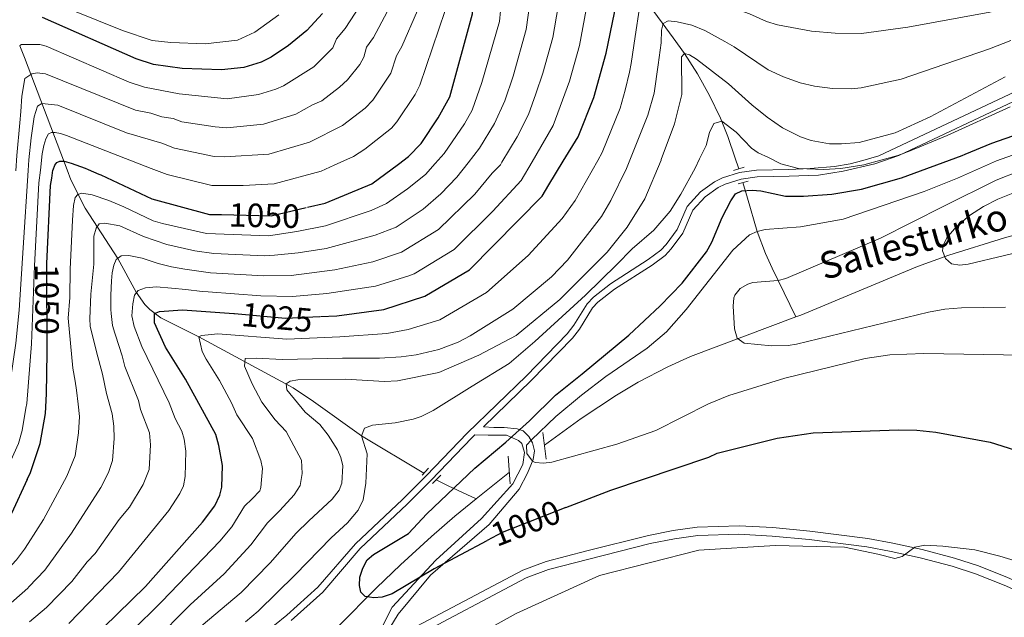
# Model space of a CAD drawing. Extents: x 613801 to 620671, y 761974 to 766717.
# Drawn here: x 617234 to 617528, y 764211 to 764390 of the extents above; entities that cross this region are included whole.
import ezdxf
from ezdxf.enums import TextEntityAlignment as Align

# ---------------------------------------------------------------- set-up
doc = ezdxf.new("R2010")
doc.units = 0
doc.header["$MEASUREMENT"] = 0
for name, pattern in [('DGN Style 2', [84.85187000000002, 50.911122, -33.94074800000001]), ('DGN Style 3', [118.79261800000002, 84.85187, -33.94074800000001]), ('DGN Style 5', [59.39630900000002, 25.455561, -33.94074800000001])]:
    doc.linetypes.add(name, pattern=pattern)
for name, color, linetype in [('Nivel 11', 7, 'Continuous'), ('Nivel 21', 7, 'Continuous'), ('Nivel 22', 7, 'Continuous'), ('Nivel 4', 7, 'Continuous'), ('Nivel 41', 7, 'Continuous'), ('Nivel 43', 7, 'Continuous'), ('Nivel 5', 7, 'Continuous')]:
    doc.layers.add(name, color=color, linetype=linetype)
doc.styles.add('Style-ariali', font='ariali.shx', dxfattribs={"bigfont": 'arialibig.shx'})
doc.styles.add('Style-timesi', font='timesi.shx', dxfattribs={"bigfont": 'timesibig.shx'})

msp = doc.modelspace()

# ---------------------------------------------------------------- linework, layer by layer
at = {"layer": 'Nivel 11', "color": 142, "linetype": 'DGN Style 3', "lineweight": 13, "extrusion": (0.9486565330226193, 0.2795019270469201, 0.1480859720924372), "elevation": 799347.7009349988, "flags": 128}
msp.add_lwpolyline([(558778.4906699356, -118610.192011115), (558774.6862946502, -118612.3730582689), (558739.0104699878, -118631.1157054848)], dxfattribs=at)
at = {"layer": 'Nivel 11', "color": 142, "linetype": 'DGN Style 3', "lineweight": 13, "extrusion": (-0.6727957865826976, -0.3747134367567618, 0.6379150961299674), "elevation": -701188.1236312974, "flags": 128}
msp.add_lwpolyline([(-367331.496499776, 582128.284314401), (-367328.5145676815, 582127.4052154403), (-367328.226842547, 582127.3065278169)], dxfattribs=at)
at = {"layer": 'Nivel 11', "color": 142, "linetype": 'DGN Style 3', "lineweight": 13, "extrusion": (0.05038576775128007, 0.04067771448832544, 0.9979010962776422), "elevation": 63189.25207880721, "flags": 128}
msp.add_lwpolyline([(206835.6458834604, -958355.95700897), (206835.6458834604, -958368.6507187902)], dxfattribs=at)
at = {"layer": 'Nivel 11', "color": 142, "linetype": 'DGN Style 3', "lineweight": 13, "extrusion": (0.4969371417759007, 0.8340062471101046, 0.2397645864278488), "elevation": 944419.7335268746, "flags": 128}
msp.add_lwpolyline([(-139154.2084439269, -232210.0039708606), (-139158.1440798379, -232211.0309260571), (-139167.3897891007, -232215.009991177)], dxfattribs=at)
at = {"layer": 'Nivel 11', "color": 142, "linetype": 'DGN Style 3', "lineweight": 13}
for points in [[(617420.9240000001, 764394.969, 1018.978), (617428.9380000001, 764384.095, 1012.109), (617432.2760000001, 764379.4240000001, 1010), (617436.165, 764373.4070000001, 1008.272), (617439.7790000001, 764366.9639999999, 1006.756), (617443.0079999999, 764360.244, 1005.229), (617445.256, 764354.683, 1003.915), (617447.402, 764348.254, 1002.403)], [(617248.172, 764344.794, 1049.034), (617249.3160000001, 764341.7930000001, 1047.37), (617253.534, 764333.413, 1042.862), (617263.297, 764318.4110000001, 1035), (617268.791, 764308.338, 1029.046), (617271.311, 764304.7039999999, 1026.761), (617272.804, 764303.131, 1025.762), (617276.155, 764300.7180000001, 1024.196), (617287.456, 764295.023, 1020), (617315.5989999999, 764279.787, 1009.275), (617321.658, 764275.713, 1007.638), (617335.979, 764265.4720000001, 1005), (617354.5889999999, 764254.388, 1002.648)], [(617449.69, 764341.007, 1000.544), (617451.111, 764336.341, 999.279), (617453.935, 764326.449, 995), (617456.4610000001, 764319.8829999999, 992.158), (617458.389, 764315.5109999999, 990.594), (617460.1740000001, 764311.78, 990), (617465.5079999999, 764300.9739999999, 989.61)], [(617465.5079999999, 764300.9739999999, 989.61), (617466.962, 764301.521, 989.522), (617501.8119999999, 764315.9880000001, 987.287), (617511.1229999999, 764319.4010000001, 986.256), (617527.673, 764324.5220000001, 983.716), (617541.217, 764328.196, 982.547), (617558.3970000001, 764331.5449999999, 981.6700000000001), (617568.2660000001, 764332.9040000001, 981.133), (617576.3260000001, 764333.629, 980.547), (617586.2949999999, 764333.3289999999, 979.652), (617596.2420000001, 764331.808, 978.8340000000001), (617603.905, 764329.9199999999, 978.642), (617613.361, 764326.7080000001, 978.929), (617620.23, 764323.6429999999, 978.977), (617627.7679999999, 764319.4110000001, 978.389), (617645.9739999999, 764306.4299999999, 975.673), (617654.3200000001, 764301.119, 974.684), (617668.9909999999, 764293.429, 973.599), (617680.314, 764288.1799999999, 972.812), (617759.121, 764259.638, 968.051), (617792.2490000001, 764249.0260000001, 964.145), (617817.6370000001, 764240.3900000001, 962.157), (617828.625, 764236.324, 961.861), (617854.1070000001, 764225.9839999999, 961.861)], [(617390.52, 764262.7209999999, 995.182), (617401.4639999999, 764270.7050000001, 994.301), (617412.017, 764277.656, 993.472), (617418.4550000001, 764281.496, 992.885), (617427.287, 764286.121, 992.061), (617434.1259999999, 764289.1599999999, 991.532), (617465.5079999999, 764300.9739999999, 989.61)], [(617370.2010000001, 764246.719, 996.863), (617363.844, 764241.587, 997.394), (617356.838, 764235.4780000001, 998.011), (617347.646, 764227.0730000001, 999.249), (617340.433, 764220.1880000001, 999.961), (617328.9890000001, 764208.683, 1000), (617301.476, 764177.604, 1000), (617282.9909999999, 764160.979, 1002.775), (617262.608, 764139.399, 1006.859), (617253.875, 764130.452, 1008.204)]]:
    msp.add_polyline3d(points, dxfattribs=at)
at = {"layer": 'Nivel 21', "color": 1, "linetype": 'DGN Style 2', "lineweight": 0, "flags": 128}
for points, elevation in [([(617446.8559999999, 764344.6070000001), (617450.092, 764345.598)], 1001.1), ([(617448.3060000001, 764340.5970000001), (617451.2239999999, 764341.463)], 1001.1), ([(617390.0549999999, 764266.52), (617391.0320000001, 764258.5420000001)], 995), ([(617354.0719999999, 764253.825), (617355.9680000001, 764255.8859999999)], 1001.1), ([(617357.169, 764251.345), (617359.665, 764253.831)], 1001.1)]:
    msp.add_lwpolyline(points, dxfattribs=dict(at, elevation=elevation))
at = {"layer": 'Nivel 21', "color": 1, "linetype": 'DGN Style 2', "lineweight": 0, "extrusion": (0.0002863926220800834, -0.004228653787307897, 0.9999910181928702), "elevation": -2057.735608102788, "flags": 128}
msp.add_lwpolyline([(617379.4220732679, 764257.5896200296), (617379.9800832686, 764249.3505463658)], dxfattribs=at)
at = {"layer": 'Nivel 21', "color": 7, "linetype": 'Continuous', "lineweight": 0}
for points in [[(617490.2590000001, 764348.9979999999, 1005), (617531.031, 764368.185, 1007.078), (617556.307, 764379.75, 1009.702), (617572.2550000001, 764384.5460000001, 1012.059), (617592.415, 764385.392, 1012.446), (617623.709, 764383.135, 1011.974), (617652.5959999999, 764382.2890000001, 1013.027), (617674.2609999999, 764379.4680000001, 1011.302), (617701.041, 764380.315, 1010.291), (617727.219, 764380.0320000001, 1008.843), (617747.9820000001, 764379.186, 1007.083), (617769.8019999999, 764373.0190000001, 1003.188), (617795.98, 764365.118, 998.3000000000001), (617809.521, 764359.756, 996.201)], [(617490.2590000001, 764348.9979999999, 1005), (617485.4469999999, 764347.581, 1005), (617481.7209999999, 764346.6140000001, 1005), (617477.0290000001, 764345.784, 1005), (617469.7150000001, 764345.2309999999, 1005), (617463.406, 764344.919, 1002.16), (617453.8030000001, 764344.658, 1002.16), (617448.7280000001, 764343.9780000001, 1002.16), (617443.6329999999, 764342.4240000001, 1002.16), (617441.2820000001, 764341.2069999999, 1002.16), (617437.1000000001, 764338.2609999999, 1002.16), (617433.0900000001, 764333.8910000001, 1002.16), (617430.0590000001, 764326.962, 1002.16), (617426.8049999999, 764322.5179999999, 1002.16), (617425.186, 764320.8090000001, 1002.16), (617421.4610000001, 764318.0420000001, 1002.16), (617410.2250000001, 764310.8260000001, 1002.16), (617405.108, 764306.862, 1002.16), (617403.298, 764304.899, 1002.277), (617399.298, 764298.4780000001, 1003.152), (617397.3230000001, 764295.899, 1003.22), (617385.1950000001, 764283.422, 1002.284), (617367.4720000001, 764266.3049999999, 1000.963), (617355.324, 764253.7150000001, 1000.112), (617348.169, 764246.5460000001, 1000.042), (617334.163, 764233.318, 1000.042), (617322.967, 764220.3530000001, 1000.042), (617313.7, 764212.0279999999, 1000.512), (617298.9650000001, 764200.1229999999, 1002.51)], [(617372.3300000001, 764268.216, 1001.22), (617375.408, 764267.9580000001, 1001.43), (617378.477, 764267.9580000001, 1000.932), (617382.3829999999, 764267.5660000001, 1000.17), (617384.1969999999, 764267.0430000001, 998.972), (617385.871, 764265.3430000001, 996.405), (617386.987, 764263.381, 995), (617387.5449999999, 764261.027, 995), (617387.1259999999, 764258.412, 995), (617385.452, 764254.3570000001, 995.715), (617382.9410000001, 764249.649, 996.7090000000001), (617374.013, 764239.0560000001, 999.575), (617356.5760000001, 764224.017, 1000.232), (617346.9510000001, 764212.378, 1001.35), (617344.44, 764208.3230000001, 1001.98)], [(617348.8600000001, 764206.8910000001, 1001.113), (617384.038, 764225.4240000001, 1001.154), (617391.024, 764228.014, 1001.783), (617403.119, 764231.1799999999, 1003.095), (617421.5149999999, 764235.808, 1003.22), (617428.8630000001, 764237.2720000001, 1003.22), (617436.0830000001, 764238.27, 1003.22), (617448.5630000001, 764238.6939999999, 1003.22), (617458.585, 764238.1429999999, 1003.22), (617469.7080000001, 764237.085, 1003.264), (617487.007, 764234.869, 1004.857), (617494.379, 764233.523, 1005.323), (617503.1240000001, 764231.578, 1005.339), (617512.808, 764229.0360000001, 1005.339), (617519.9469999999, 764226.7350000001, 1005.339), (617528.5619999999, 764223.29, 1005.339), (617563.1769999999, 764208.2110000001, 1005.373)]]:
    msp.add_polyline3d(points, dxfattribs=at)
at = {"layer": 'Nivel 21', "color": 7, "linetype": 'DGN Style 3', "lineweight": 0}
for points in [[(617496.2409999999, 764349.102, 1004.907), (617532.0560000001, 764365.9750000001, 1005.695), (617557.169, 764377.4650000001, 1008.413), (617572.663, 764382.125, 1010.468), (617592.378, 764382.952, 1010.899), (617623.5860000001, 764380.702, 1010.754), (617652.4029999999, 764379.858, 1011.858), (617674.1410000001, 764377.027, 1010.228), (617701.0660000001, 764377.879, 1009.606), (617727.156, 764377.5970000001, 1008.357), (617747.5959999999, 764376.764, 1006.656), (617769.119, 764370.6810000001, 1002.924), (617795.1780000001, 764362.8160000001, 998.217), (617808.6240000001, 764357.4909999999, 996.219)], [(617496.2409999999, 764349.102, 1004.907), (617489.0349999999, 764346.6140000001, 1004.597), (617479.6510000001, 764344.402, 1004.341), (617472.199, 764343.158, 1003.885), (617463.4610000001, 764342.9199999999, 1002.16), (617453.9639999999, 764342.6610000001, 1002.16), (617449.155, 764342.017, 1002.16), (617444.3899999999, 764340.565, 1002.16), (617442.3230000001, 764339.494, 1002.16), (617438.4269999999, 764336.75, 1002.16), (617434.7890000001, 764332.784, 1002.16), (617431.8019999999, 764325.959, 1002.16), (617428.344, 764321.2350000001, 1002.16), (617426.5190000001, 764319.308, 1002.16), (617422.6000000001, 764316.395, 1002.16), (617411.3800000001, 764309.1910000001, 1002.16), (617406.4650000001, 764305.3829999999, 1002.16), (617404.895, 764303.682, 1002.277), (617400.9450000001, 764297.3389999999, 1003.152), (617398.8400000001, 764294.5900000001, 1003.22), (617386.608, 764282.0050000001, 1002.284), (617372.3300000001, 764268.216, 1001.22)], [(617341.79, 764207.9310000001, 1002.037), (617345.138, 764214.47, 1000.785), (617358.111, 764228.463, 1000), (617371.781, 764240.8870000001, 1000), (617381.128, 764251.219, 996.975), (617384.057, 764256.973, 995.869), (617384.615, 764260.504, 995.476), (617383.7779999999, 764263.25, 996.346), (617382.8019999999, 764264.166, 997.679), (617379.175, 764265.7350000001, 1000.377), (617373.7339999999, 764265.7350000001, 1001.182), (617369.79, 764265.7620000001, 1001.03), (617368.8870000001, 764264.8900000001, 1000.963), (617356.7509999999, 764252.314, 1000.112), (617349.564, 764245.1130000001, 1000.042), (617335.6100000001, 764231.933, 1000.042), (617324.398, 764218.95, 1000.042), (617314.997, 764210.5050000001, 1000.512)], [(617562.172, 764205.922, 1004.972), (617527.598, 764220.983, 1005.331), (617519.098, 764224.382, 1005.334), (617512.1070000001, 764226.635, 1005.338), (617502.5349999999, 764229.148, 1005.341), (617493.8829999999, 764231.0719999999, 1005.327), (617486.6229999999, 764232.398, 1004.864), (617469.4299999999, 764234.6000000001, 1003.273), (617458.398, 764235.6499999999, 1003.232), (617448.537, 764236.192, 1003.235), (617436.297, 764235.7760000001, 1003.241), (617429.2790000001, 764234.8060000001, 1003.246), (617422.064, 764233.368, 1003.249), (617403.7390000001, 764228.7579999999, 1003.125), (617391.774, 764225.6259999999, 1001.816), (617385.058, 764223.1359999999, 1001.193), (617347.0889999999, 764203.132, 1003.141)]]:
    msp.add_polyline3d(points, dxfattribs=at)
at = {"layer": 'Nivel 22', "color": 30, "linetype": 'DGN Style 5', "lineweight": 30, "flags": 128}
for points, elevation in [([(617294.2550000001, 764331.4439999999), (617309.006, 764331.1200000001), (617319.8470000001, 764333.638)], 1050), ([(617242.2209999999, 764291.3049999999), (617242.131, 764315.7820000001), (617242.1810000001, 764316.841)], 1050), ([(617298.119, 764301.9610000001), (617313.29, 764300.594), (617323.702, 764301.0819999999)], 1025), ([(617396.8700000001, 764244.119), (617377.896, 764236.7110000001), (617373.307, 764234.2579999999)], 1000)]:
    msp.add_lwpolyline(points, dxfattribs=dict(at, elevation=elevation))
at = {"layer": 'Nivel 4', "color": 30, "linetype": 'Continuous', "lineweight": 30, "flags": 128}
for points, elevation in [([(617346.9610000001, 764346.51), (617349.9820000001, 764348.7579999999), (617353.7579999999, 764352.6869999999), (617358.7930000001, 764360.3400000001), (617362.2690000001, 764366.5179999999), (617369.1030000001, 764391.338), (617370.202, 764417.203), (617368.875, 764443.9040000001), (617368.101, 764461.3060000001), (617369.7949999999, 764465.2579999999), (617374.882, 764465.997), (617389.4299999999, 764461.2860000001), (617409.4469999999, 764454.321), (617428.2139999999, 764449.1229999999), (617455.1100000001, 764443.246), (617475.629, 764439.899), (617490.6799999999, 764438.807), (617506.939, 764437.4469999999), (617523.7409999999, 764438.2039999999), (617537.122, 764438.8)], 1050), ([(617396.119, 764347.3640000001), (617400.547, 764354.658), (617405.298, 764366.324), (617408.959, 764379.533), (617411.436, 764391.6300000001), (617411.757, 764394.939), (617411.642, 764403.371), (617412.088, 764405.837), (617412.585, 764406.8999999999), (617415.0149999999, 764407.4890000001), (617420.75, 764407.4410000001), (617455.5179999999, 764402.824), (617485.962, 764401.73), (617533.469, 764403.023)], 1025), ([(617324.388, 764391.3900000001), (617319.631, 764386.3670000001), (617314.1610000001, 764381.848), (617309.0109999999, 764378.3870000001), (617306.0800000001, 764376.909), (617300.9029999999, 764375.273), (617294.2010000001, 764374.642), (617282.534, 764375.044), (617273.9380000001, 764376.2080000001), (617268.7790000001, 764377.8910000001), (617240.872, 764390.165)], 1075), ([(617515.942, 764349.4439999999), (617523.8910000001, 764352.784), (617540.3999999999, 764358.477), (617545.479, 764359.875), (617556.5419999999, 764361.9780000001)], 1000), ([(617373.307, 764234.2579999999), (617357.6810000001, 764225.906), (617345.0660000001, 764218.4550000001), (617342.1810000001, 764217.4439999999), (617339.622, 764217.2579999999), (617337.048, 764217.6540000001), (617335.7320000001, 764218.8999999999), (617335.3289999999, 764220.8700000001), (617335.4480000001, 764223.3670000001), (617336.354, 764226.0249999999), (617337.6840000001, 764228.5079999999), (617339.564, 764230.156), (617349.9380000001, 764236.416), (617355.47, 764242.257), (617369.801, 764255.834), (617379.027, 764263.659), (617386.0390000001, 764269.993), (617393.8659999999, 764277.5930000001), (617401.7250000001, 764284.0260000001), (617415.665, 764295.55), (617425.0179999999, 764304.227), (617431.571, 764311.014), (617438.8470000001, 764320.3300000001), (617440.446, 764323.2450000001), (617443.51, 764330.5530000001), (617446.0549999999, 764335.5160000001), (617447.5120000001, 764337.6540000001), (617449.352, 764338.5190000001), (617452.493, 764338.7209999999), (617455.061, 764338.558), (617462.439, 764336.925), (617467.744, 764336.919), (617476.227, 764337.5619999999), (617485.027, 764339.0079999999), (617497.023, 764342.381), (617515.0460000001, 764349.068), (617515.942, 764349.4439999999)], 1000), ([(617243.9650000001, 764344.7209999999), (617243.976, 764344.7960000001), (617244.5, 764346.186), (617245.105, 764346.952), (617245.969, 764347.351), (617247.3430000001, 764347.388), (617249.3589999999, 764346.818), (617253.5260000001, 764345.3060000001), (617254.433, 764344.9029999999)], 1050), ([(617319.8470000001, 764333.638), (617325.1259999999, 764334.8640000001), (617339.088, 764340.6510000001), (617346.9610000001, 764346.51)], 1050), ([(617323.702, 764301.0819999999), (617328.591, 764301.311), (617342.659, 764303.196), (617354.869, 764307.1329999999), (617368.173, 764315.0050000001), (617389.807, 764336.923), (617391.8289999999, 764340.298), (617396.119, 764347.3640000001)], 1025), ([(617242.1810000001, 764316.841), (617243.27, 764340.146), (617243.6059999999, 764342.2860000001), (617243.9650000001, 764344.7209999999)], 1050), ([(617254.433, 764344.9029999999), (617257.638, 764343.48), (617258.206, 764343.257), (617273.4199999999, 764336.1599999999), (617290.6699999999, 764331.523), (617294.2550000001, 764331.4439999999)], 1050), ([(617237.337, 764189.594), (617240.4070000001, 764192.158), (617245.8899999999, 764197.538), (617254.868, 764204.3360000001), (617271.53, 764220.578), (617288.5889999999, 764239.7820000001), (617292.2450000001, 764244.6270000001), (617293.7220000001, 764247.7890000001), (617294.3200000001, 764250.213), (617294.494, 764256.685), (617293.459, 764262.6000000001), (617292.4950000001, 764265.895), (617283.5190000001, 764282.3589999999), (617277.55, 764291.96), (617274.1980000001, 764299.229), (617274.2749999999, 764301.935), (617275.685, 764302.575), (617282.581, 764303.0630000001), (617297.9310000001, 764301.9780000001), (617298.119, 764301.9610000001)], 1025), ([(617236.2579999999, 764252.5090000001), (617237.22, 764254.6030000001), (617240.131, 764263.247), (617241.753, 764272.1610000001), (617242.003, 764277.98), (617242.2250000001, 764290.25), (617242.2209999999, 764291.3049999999)], 1050), ([(617396.8700000001, 764244.119), (617410.2960000001, 764249.362), (617439.5109999999, 764259.1300000001), (617442.041, 764260.3640000001), (617459.9510000001, 764264.8130000001), (617470.6599999999, 764266.3870000001), (617496.219, 764267.314), (617501.6030000001, 764267.2239999999), (617507.244, 764266.567), (617523.486, 764263.6329999999), (617532.578, 764260.72)], 1000), ([(617236.2579999999, 764252.5090000001), (617231.6100000001, 764242.3900000001), (617226.7220000001, 764233.753), (617222.544, 764228.6840000001), (617218.395, 764225.1140000001), (617214.791, 764222.6400000001), (617207.936, 764219.547), (617191.311, 764213.8500000001), (617184.5279999999, 764212.6170000001), (617159.8740000001, 764212.247), (617144.1440000001, 764213.442), (617137.301, 764214.3910000001), (617131.152, 764214.3219999999), (617128.081, 764213.9469999999), (617125.3559999999, 764213.233), (617122.642, 764211.4950000001), (617121.439, 764210.044)], 1050)]:
    msp.add_lwpolyline(points, dxfattribs=dict(at, elevation=elevation))
at = {"layer": 'Nivel 5', "color": 30, "linetype": 'Continuous', "lineweight": 0, "flags": 128}
for points, elevation in [([(617552.8470000001, 764432.5660000001), (617527.6089999999, 764431.8119999999), (617523.682, 764431.1130000001), (617506.2420000001, 764430.398), (617474.105, 764432.3940000001), (617453.172, 764435.4299999999), (617421.638, 764441.6329999999), (617410.074, 764444.8360000001), (617384.8119999999, 764453.5700000001), (617382.422, 764454.1769999999), (617378.828, 764453.598), (617376.726, 764449.4979999999), (617377.24, 764444.45), (617378.5789999999, 764414.929), (617377.7390000001, 764395.392), (617377.074, 764388.977), (617371.8929999999, 764370.8559999999), (617368.959, 764362.5560000001), (617366.639, 764358.5009999999), (617360.625, 764349.6159999999), (617357.986, 764346.7010000001)], 1045), ([(617529.943, 764424.6410000001), (617526.622, 764424.104), (617505.5449999999, 764423.3500000001), (617472.581, 764424.889), (617451.264, 764427.6089999999), (617426.693, 764432.129), (617419.375, 764432.95), (617409.541, 764435.717), (617389.963, 764442.358), (617387.2309999999, 764441.8470000001), (617385.852, 764439.453), (617385.6680000001, 764437.5519999999), (617386.05, 764435.006), (617386.956, 764412.656), (617386.163, 764394.4510000001), (617385.0449999999, 764386.6159999999), (617381.1610000001, 764372.686), (617378.676, 764365.3940000001), (617375.649, 764358.594), (617371.192, 764351.2280000001), (617367.7849999999, 764346.872)], 1040), ([(617553.1510000001, 764418.1540000001), (617504.848, 764416.3019999999), (617486.537, 764416.648), (617471.057, 764417.3840000001), (617458.271, 764418.513), (617424.712, 764423.8999999999), (617416.148, 764424.533), (617398.4550000001, 764430.23), (617395.635, 764430.0959999999), (617394.7280000001, 764428.527), (617395.3700000001, 764414.8759999999), (617394.587, 764393.5109999999), (617393.0160000001, 764384.2550000001), (617390.0789999999, 764373.631), (617388, 764367.4269999999), (617385.7350000001, 764361.256), (617382.3400000001, 764354.632), (617377.8489999999, 764347.0460000001)], 1035), ([(617386.8659999999, 764347.203), (617393.156, 764357.994), (617398.0220000001, 764371.182), (617400.987, 764381.8940000001), (617403.0109999999, 764392.5700000001), (617403.267, 764395.057), (617403.219, 764402.962), (617403.713, 764410.175), (617403.6699999999, 764416.118), (617404.038, 764418.345), (617406.824, 764418.8219999999), (617413.0460000001, 764418.007), (617422.652, 764415.6810000001), (617456.8570000001, 764410.669), (617486.017, 764409.19), (617504.1510000001, 764409.254), (617555.801, 764411.048)], 1030), ([(617406.413, 764347.5420000001), (617407.754, 764349.9199999999), (617413.132, 764363.1780000001), (617414.602, 764368.554), (617415.9040000001, 764373.896), (617416.398, 764376.506), (617417.554, 764384.5390000001), (617418.8219999999, 764393.075), (617419.595, 764396.8459999999), (617420.942, 764397.8829999999), (617424.554, 764398.3559999999), (617432.094, 764396.936), (617441.1470000001, 764395.057), (617451.6240000001, 764391.342), (617456.784, 764388.9709999999), (617460.06, 764388.003), (617470.1140000001, 764386.163), (617477.1880000001, 764385.531), (617485.0519999999, 764385.4380000001), (617498.8470000001, 764387.334), (617523.352, 764391.8160000001), (617529.0560000001, 764393.1699999999)], 1020), ([(617242.247, 764395.432), (617264.7220000001, 764386.351), (617273.534, 764383.328), (617279.1340000001, 764382.7139999999), (617289.321, 764382.314), (617298.9709999999, 764383.4369999999), (617304.189, 764385.8759999999), (617311.2790000001, 764391.0390000001)], 1080), ([(617234.041, 764381.834), (617234.608, 764382.119), (617240.0959999999, 764382.1240000001), (617241.9110000001, 764381.635), (617266.6640000001, 764370.9639999999), (617271.244, 764369.406), (617281.571, 764367.4909999999), (617295.865, 764365.9739999999), (617305.2450000001, 764367.2609999999), (617310.4110000001, 764368.855), (617312.6950000001, 764369.8729999999), (617321.72, 764375.467), (617327.463, 764381.1610000001), (617328.5560000001, 764383.8430000001), (617331.119, 764386.8910000001), (617335.558, 764393.7350000001)], 1070), ([(617234.3770000001, 764362.213), (617234.719, 764366.733), (617235.53, 764372.017), (617237.625, 764373.4510000001), (617239.2520000001, 764373.733), (617241.7409999999, 764373.4550000001), (617268.551, 764362.604), (617273.128, 764361.6840000001), (617276.4269999999, 764360.638), (617279.8360000001, 764360.128), (617282.3559999999, 764359.1440000001), (617292.3, 764357.594), (617295.814, 764357.3230000001), (617306.794, 764358.3670000001), (617316.3800000001, 764361.3600000001), (617321.318, 764364.202), (617324.131, 764365.369), (617329.439, 764369.423), (617331.753, 764371.5860000001), (617335.4979999999, 764376.2250000001), (617336.686, 764378.4269999999), (617337.4820000001, 764381.3189999999), (617339.5700000001, 764384.2080000001), (617343.642, 764391.913)], 1065), ([(617236.5719999999, 764344.5930000001), (617236.781, 764347.81), (617237.425, 764354.3119999999), (617238.324, 764360.581), (617239.362, 764363.797), (617240.6529999999, 764364.5819999999), (617245.4480000001, 764364.054), (617265.8570000001, 764355.8030000001), (617276.402, 764352.743), (617280.182, 764351.2660000001), (617292.0819999999, 764348.77), (617295.081, 764348.7039999999), (617308.3430000001, 764349.473), (617320.4920000001, 764352.9990000001), (617330.3200000001, 764358.0249999999), (617337.0700000001, 764363.1640000001), (617339.3360000001, 764365.521), (617344.685, 764373.574), (617346.4070000001, 764378.7949999999), (617348.021, 764381.5249999999), (617352.659, 764392.334)], 1060), ([(617327.8530000001, 764346.1780000001), (617333.574, 764348.774), (617336.9180000001, 764350.969), (617344.9410000001, 764357.1810000001), (617346.547, 764359.104), (617351.94, 764367.287), (617353.3770000001, 764370.068), (617360.922, 764392.2820000001)], 1055), ([(617529.632, 764383.355), (617523.256, 764380.8829999999), (617496.946, 764371.851), (617484.935, 764369.2), (617482.102, 764368.973), (617476.3729999999, 764369.047), (617471.0260000001, 764369.754), (617466.746, 764370.709), (617461.817, 764372.49), (617457.28, 764374.5900000001), (617447.101, 764381.4210000001), (617444.3500000001, 764383.0179999999), (617438.3829999999, 764386.3559999999), (617434.466, 764387.875), (617430.0630000001, 764388.8800000001), (617427.429, 764389.183), (617425.9510000001, 764388.3929999999), (617425.3800000001, 764386.3770000001), (617425.358, 764382.6259999999), (617424.4099999999, 764376.0989999999), (617423.264, 764367.692), (617421.3219999999, 764361.125), (617415.969, 764347.7080000001)], 1015), ([(617527.9010000001, 764372.4720000001), (617505.503, 764360.5590000001), (617495.085, 764355.7760000001), (617484.422, 764352.935), (617479.1540000001, 764352.5009999999), (617475.558, 764352.5630000001), (617470.0360000001, 764353.534), (617466.881, 764354.6570000001), (617461.557, 764357.324), (617456.912, 764360.5179999999), (617452.3859999999, 764364.1240000001), (617445.408, 764370.3870000001), (617435.817, 764377.773), (617433.7990000001, 764379.1159999999), (617432.2760000001, 764379.4240000001), (617431.3700000001, 764378.467), (617431.5079999999, 764367.2620000001), (617429.334, 764358.5260000001), (617425.361, 764347.871)], 1010), ([(617495.869, 764349.0959999999), (617496.7409999999, 764349.3400000001), (617499.551, 764350.4280000001), (617510.5959999999, 764355.051), (617529.355, 764363.584)], 1005), ([(617232.862, 764344.5290000001), (617233.156, 764349.078), (617234.122, 764358.8319999999), (617234.3770000001, 764362.213)], 1065), ([(617457.291, 764348.426), (617454.29, 764349.902), (617452.2579999999, 764351.3019999999), (617447.712, 764356.0179999999), (617443.4280000001, 764359.28), (617441.0109999999, 764358.5719999999), (617439.7749999999, 764355.8999999999), (617438.7309999999, 764352.044), (617436.7779999999, 764348.0700000001)], 1005), ([(617240.2250000001, 764344.656), (617240.784, 764349.5220000001), (617241.2779999999, 764352.0360000001), (617241.788, 764353.9880000001), (617242.6200000001, 764355.5730000001), (617243.548, 764355.9110000001), (617244.6100000001, 764355.94), (617246.243, 764355.672), (617248.01, 764355.0320000001), (617273.2620000001, 764345.23)], 1055), ([(617531.7649999999, 764349.719), (617525.2790000001, 764347.5160000001), (617513.7209999999, 764342.328), (617503.7409999999, 764338.337), (617479.649, 764330.138), (617466.8559999999, 764327.777), (617456.389, 764327.0260000001), (617453.935, 764326.449), (617451.6359999999, 764325.412), (617446.737, 764320.8130000001), (617432.8160000001, 764303.149), (617426.922, 764296.51), (617421.196, 764291.682), (617408.8219999999, 764283.179), (617401.6059999999, 764277.673), (617393.932, 764271.229), (617386.7069999999, 764264.3400000001), (617385.193, 764262.746), (617385.288, 764260.243), (617386.939, 764257.9580000001), (617387.78, 764257.5730000001), (617390.2490000001, 764257.398), (617392.753, 764257.672), (617412.074, 764262.9820000001), (617423.773, 764267.135), (617439.415, 764275.021), (617445.5, 764277.5549999999), (617462.2280000001, 764282.658), (617486.1229999999, 764288.6000000001), (617493.5360000001, 764289.6939999999), (617503.642, 764290.081), (617533.4180000001, 764289.598)], 995), ([(617457.291, 764348.426), (617461.02, 764346.592), (617466.237, 764345.229), (617473.882, 764344.932), (617478.923, 764345.2339999999), (617485.801, 764346.2749999999), (617495.869, 764349.0959999999)], 1005), ([(617357.986, 764346.7010000001), (617355.0249999999, 764343.4299999999), (617349.717, 764339.1030000001), (617343.433, 764334.8), (617338.821, 764332.666), (617325.256, 764328.1270000001), (617316.7050000001, 764326.4180000001), (617308.284, 764325.156), (617289.767, 764325.78), (617276.6529999999, 764328.834), (617273.8360000001, 764329.631), (617265.146, 764333.801), (617260.6570000001, 764335.679), (617255.673, 764337.3559999999), (617252.5349999999, 764337.8330000001), (617251.358, 764337.426), (617250.6329999999, 764336.531), (617250.135, 764334.1429999999), (617249.815, 764329.821), (617249.0660000001, 764315.1470000001), (617248.996, 764306.723), (617248.531, 764300.5449999999), (617249.8859999999, 764285.703), (617250.584, 764281.767), (617250.97, 764279.0900000001), (617251.521, 764274.9170000001), (617251.869, 764271.301), (617251.565, 764266.4170000001), (617250.5530000001, 764259.523), (617248.131, 764253.534), (617241.092, 764240.592), (617236.585, 764233.4480000001)], 1045), ([(617367.7849999999, 764346.872), (617364.4410000001, 764342.595), (617359.601, 764337.665), (617354.331, 764333.078), (617346.26, 764327.753), (617340.0349999999, 764325.3319999999), (617325.3859999999, 764321.3900000001), (617317.1000000001, 764320.02), (617310.051, 764319.3800000001), (617307.06, 764319.2080000001), (617291.898, 764319.899), (617286.253, 764320.6200000001), (617277.95, 764322.5190000001), (617271.0079999999, 764324.956), (617263.9199999999, 764328.138), (617259.399, 764328.8900000001), (617257.7779999999, 764328.7209999999), (617256.8130000001, 764327.4450000001), (617256.128, 764325.051), (617256.1059999999, 764316.6740000001), (617255.223, 764307.774), (617254.9240000001, 764300.3900000001), (617255.0190000001, 764298.2010000001), (617256.9709999999, 764290.567), (617258.7139999999, 764283.926), (617259.936, 764278.084), (617261.6000000001, 764272.0660000001), (617262.075, 764268.3910000001), (617262.175, 764264.706), (617261.6869999999, 764258.2), (617260.493, 764254.5549999999), (617258.2450000001, 764250.0959999999), (617249.531, 764236.523), (617241.56, 764225.476), (617236.807, 764220.5)], 1040), ([(617377.8489999999, 764347.0460000001), (617377.4010000001, 764346.2890000001), (617374.9580000001, 764343.814), (617369.7820000001, 764337.55), (617358.9450000001, 764327.054), (617347.935, 764320.2339999999), (617339.3400000001, 764317.3940000001), (617327.9880000001, 764315.0249999999), (617315.0220000001, 764313.327), (617306.842, 764313.23), (617290.9639999999, 764314.125), (617283.308, 764315.229), (617279.3530000001, 764315.871), (617275.324, 764316.8870000001), (617270.531, 764318.4439999999), (617266.571, 764319.274), (617264.324, 764319.1499999999), (617262.791, 764318.0460000001), (617262.148, 764316.4029999999), (617261.6470000001, 764314.139), (617261.4639999999, 764311.6969999999), (617261.2039999999, 764307.439), (617261.2579999999, 764303.19), (617261.354, 764301.943), (617261.7010000001, 764298.389), (617262.4510000001, 764296.0970000001), (617262.655, 764295.477), (617264.625, 764289.3360000001), (617265.382, 764286.1540000001), (617269.426, 764275.996), (617270.0860000001, 764273.3500000001), (617272.7760000001, 764266.4240000001), (617273.092, 764262.804), (617272.6440000001, 764255.426), (617270.834, 764250.994), (617266.771, 764244.28), (617263.676, 764240.5700000001), (617256.558, 764230.4240000001), (617254.1570000001, 764227.933), (617249.591, 764222.135), (617242.041, 764214.334), (617236.9850000001, 764210.092)], 1035), ([(617248.7209999999, 764209.591), (617263.4680000001, 764224.8530000001), (617278.4739999999, 764243.22), (617281.8219999999, 764248.351), (617282.922, 764250.5970000001), (617283.412, 764253.3500000001), (617283.5970000001, 764260.98), (617283.1170000001, 764264.5120000001), (617282.442, 764266.919), (617280.4310000001, 764270.659), (617278.567, 764275.335), (617270.483, 764292.1170000001), (617268.146, 764298.1270000001), (617267.4990000001, 764301.2350000001), (617267.7749999999, 764304.868), (617268.2679999999, 764307.4439999999), (617269.355, 764308.8489999999), (617271.521, 764309.658), (617274.828, 764309.8729999999), (617279.2760000001, 764309.494), (617283.6000000001, 764309.111), (617288.4280000001, 764308.5549999999), (617290.244, 764308.4170000001), (617305.9539999999, 764307.2720000001), (617315.4040000001, 764307.0190000001), (617325.646, 764307.916), (617340.185, 764310.087), (617350.0889999999, 764313.1740000001), (617351.712, 764313.8360000001), (617363.5590000001, 764321.0290000001), (617375.1240000001, 764332.504), (617383.604, 764341.6059999999), (617386.8659999999, 764347.203)], 1030), ([(617406.413, 764347.5420000001), (617399.709, 764335.6599999999), (617395.7790000001, 764330.246), (617385.645, 764319.307), (617373.2590000001, 764308.185), (617359.2990000001, 764300.0700000001), (617349.8630000001, 764297.19), (617343.5430000001, 764296.051), (617329.463, 764295.0079999999), (617313.7520000001, 764294.341), (617293.165, 764295.902), (617288.257, 764295.436), (617287.456, 764295.023), (617288.4780000001, 764290.601), (617289.639, 764288.3729999999), (617293.618, 764281.9720000001), (617297.2080000001, 764275.3859999999), (617298.7649999999, 764271.808), (617303.4839999999, 764264.703), (617305.9369999999, 764258.202), (617306.406, 764255.747), (617305.953, 764250.1400000001), (617305.6370000001, 764249.121), (617303.318, 764246.753), (617301.0989999999, 764244.557), (617297.328, 764238.389), (617293.7, 764234.1000000001), (617276.462, 764216.078), (617267.1980000001, 764206.9469999999)], 1020), ([(617273.2620000001, 764345.23), (617278.0079999999, 764343.388), (617291.3759999999, 764340.146), (617300.7139999999, 764340.0970000001), (617309.892, 764340.5789999999), (617323.9580000001, 764344.4110000001), (617327.8530000001, 764346.1780000001)], 1055), ([(617273.8319999999, 764204.004), (617284.902, 764215.135), (617294.9680000001, 764224.3829999999), (617302.9950000001, 764233.047), (617307.909, 764239.5860000001), (617311.5830000001, 764243.25), (617315.913, 764247.9140000001), (617317.652, 764250.682), (617318.3049999999, 764254.3189999999), (617318.0490000001, 764258.26), (617313.5090000001, 764266.8060000001), (617310.2490000001, 764270.311), (617306.2320000001, 764275.527), (617303.351, 764281.004), (617301.03, 764286.3), (617301.2949999999, 764288.5090000001), (617304.5800000001, 764288.683), (617312.413, 764288.25), (617330.335, 764288.7050000001), (617341.3770000001, 764288.6599999999), (617347.7590000001, 764289.03), (617352.3090000001, 764289.6510000001), (617359.0430000001, 764291.267), (617364.798, 764293.467), (617368.3899999999, 764295.361), (617381.0889999999, 764303.257), (617392.585, 764312.929), (617397.3700000001, 764317.875), (617407.5179999999, 764330.909), (617410.2820000001, 764335.6980000001), (617414.9610000001, 764345.182), (617415.969, 764347.7080000001)], 1015), ([(617288.142, 764208.797), (617300.0460000001, 764218.8090000001), (617308.6880000001, 764227.682), (617316.5120000001, 764236.4920000001), (617320.3119999999, 764240.165), (617327.2209999999, 764246.6670000001), (617329.351, 764249.3160000001), (617330.0730000001, 764251.3770000001), (617330.402, 764256.5630000001), (617329.827, 764259.048), (617328.7890000001, 764261.342), (617326.0079999999, 764265.744), (617323.5349999999, 764268.9099999999), (617319.1259999999, 764272.5190000001), (617313.699, 764279.247), (617313.5349999999, 764280.99), (617314.6769999999, 764281.837), (617316.996, 764282.2490000001), (617331.2080000001, 764282.4029999999), (617342.815, 764281.6710000001), (617346.673, 764281.926), (617359.047, 764284.3360000001), (617370.9550000001, 764289.584), (617382.0689999999, 764295.4580000001), (617395.1240000001, 764306.1799999999), (617409.253, 764320.3), (617415.1410000001, 764327.717), (617420.483, 764336.156), (617425.3060000001, 764347.7239999999), (617425.361, 764347.871)], 1010), ([(617436.7779999999, 764348.0700000001), (617435.426, 764345.317), (617431.223, 764337.514), (617428.0050000001, 764332.4720000001), (617423.1229999999, 764326.773), (617416.7139999999, 764321.213), (617411.977, 764316.496), (617402.7350000001, 764307.4240000001), (617387.689, 764293.6680000001), (617379.9639999999, 764287.108), (617369.004, 764280.331), (617357.3630000001, 764273.0360000001), (617353.7760000001, 764271.253), (617351.405, 764270.4439999999), (617345.977, 764269.3759999999), (617339.254, 764268.6510000001), (617336.848, 764267.818), (617335.979, 764265.4720000001), (617337.6399999999, 764260.149), (617337.28, 764251.361), (617336.443, 764246.4310000001), (617335.013, 764243.392), (617331.7930000001, 764239.557), (617326.9010000001, 764235.1529999999), (617316.19, 764224.0420000001), (617305.1240000001, 764213.236), (617301.334, 764210.033)], 1005), ([(617235.074, 764321.5830000001), (617236.5719999999, 764344.5930000001)], 1060), ([(617235.8940000001, 764273.77), (617236.1229999999, 764275.166), (617237.5460000001, 764292.9210000001), (617238.4199999999, 764316.1510000001), (617239.797, 764340.9299999999), (617240.2250000001, 764344.656)], 1055), ([(617532.3160000001, 764344.456), (617525.2479999999, 764341.672), (617509.622, 764333.983), (617490.746, 764324.449), (617462.5490000001, 764312.425), (617460.1740000001, 764311.78), (617452.645, 764311.1769999999), (617451.176, 764310.717), (617448.871, 764309.4040000001), (617447.2479999999, 764307.4510000001), (617446.9750000001, 764306.6410000001), (617446.763, 764304.146), (617447.1840000001, 764297.4010000001), (617448, 764294.6670000001), (617450.108, 764293.1499999999), (617458.2080000001, 764292.362), (617463.23, 764292.432), (617465.6980000001, 764292.7860000001), (617505.0050000001, 764302.3940000001), (617509.9299999999, 764303.2590000001), (617514.926, 764303.6440000001), (617528.0249999999, 764303.8670000001)], 990), ([(617534.166, 764339.4780000001), (617525.7409999999, 764336.0349999999), (617521.409, 764333.8319999999), (617517.3189999999, 764331.166), (617513.337, 764327.7930000001), (617510.5, 764324.533), (617509.4439999999, 764322.233), (617509.2579999999, 764320.682), (617510.121, 764318.3330000001), (617511.9280000001, 764316.7930000001), (617514.406, 764316.337), (617516.8999999999, 764316.7050000001), (617538.51, 764321.882)], 985), ([(617186.288, 764228.0930000001), (617201.0360000001, 764232.9839999999), (617206.7930000001, 764235.909), (617212.8470000001, 764240.7720000001), (617215.354, 764243.8130000001), (617223.355, 764256.9720000001), (617228.031, 764265.598), (617228.9650000001, 764268.4410000001), (617230.44, 764276.013), (617232.8770000001, 764293.0930000001), (617233.862, 764302.9639999999), (617235.074, 764321.5830000001)], 1060), ([(617110.1429999999, 764209.773), (617110.274, 764213.578), (617111.4240000001, 764216.19), (617113.1840000001, 764217.956), (617129.544, 764221.7790000001), (617138.459, 764221.726), (617159.6710000001, 764219.6969999999), (617174.71, 764219.7820000001), (617183.3470000001, 764220.182), (617188.7849999999, 764221.0090000001), (617204.486, 764226.2650000001), (617210.7919999999, 764229.274), (617215.4110000001, 764232.757), (617219.4880000001, 764236.825), (617221.038, 764238.783), (617229.5689999999, 764254.2239999999), (617233.7110000001, 764263.227), (617234.7919999999, 764267.0700000001), (617235.8940000001, 764273.77)], 1055), ([(617236.585, 764233.4480000001), (617235.4839999999, 764231.703), (617233.067, 764228.567), (617227.611, 764222.756), (617220.8330000001, 764216.9210000001), (617218.7339999999, 764215.558), (617210.77, 764211.977), (617198.273, 764208.2380000001)], 1045), ([(617349.666, 764194.5490000001), (617382.0900000001, 764212.5360000001), (617406.9199999999, 764223.837), (617436.5179999999, 764231.3800000001), (617459.2860000001, 764232.7779999999), (617480.0320000001, 764232.3049999999), (617489.936, 764230.243), (617494.99, 764228.994), (617497.189, 764229.52), (617500.959, 764232.3019999999), (617503.9709999999, 764232.967), (617509.3400000001, 764232.6470000001), (617518.8400000001, 764231.4880000001), (617526.3189999999, 764229.6130000001), (617537.7150000001, 764226.1950000001), (617542.659, 764225.212), (617547.8400000001, 764222.392), (617552.6740000001, 764220.3090000001), (617555.0530000001, 764218.51), (617555.4439999999, 764217.006), (617555.713, 764211.4199999999), (617556.4780000001, 764208.993)], 1005), ([(617236.807, 764220.5), (617236.4269999999, 764220.102), (617224.744, 764209.8940000001)], 1040)]:
    msp.add_lwpolyline(points, dxfattribs=dict(at, elevation=elevation))

# ---------------------------------------------------------------- texts
at = {"layer": 'Nivel 41', "color": 7, "linetype": 'Continuous', "lineweight": 0, "style": 'Style-ariali'}
for s, height, rotation, p in [('1050', 7.000002, 358.7409204860098, (617307.0034774004, 764331.1643568145, 1050)), ('1050', 7.000002, 270.2109423167, (617242.1661503336, 764306.2038180593, 1050)), ('1025', 7.000002, 354.85098171275, (617310.7675281093, 764300.8210426951, 1025)), ('1000', 6.999989999999999, 21.32880391618585, (617384.9353469161, 764239.45929547, 1000))]:
    msp.add_text(s, height=height, rotation=rotation, dxfattribs=at).set_placement(p, align=Align.MIDDLE_CENTER)
at = {"layer": 'Nivel 43', "color": 7, "linetype": 'Continuous', "lineweight": 0, "style": 'Style-timesi'}
msp.add_text('Sallesturko Erreka', height=7.999938, rotation=15.59163057599194, dxfattribs=at).set_placement((617473.8800000001, 764311.913, 989.8000000000001))

doc.saveas('drawing.dxf')
